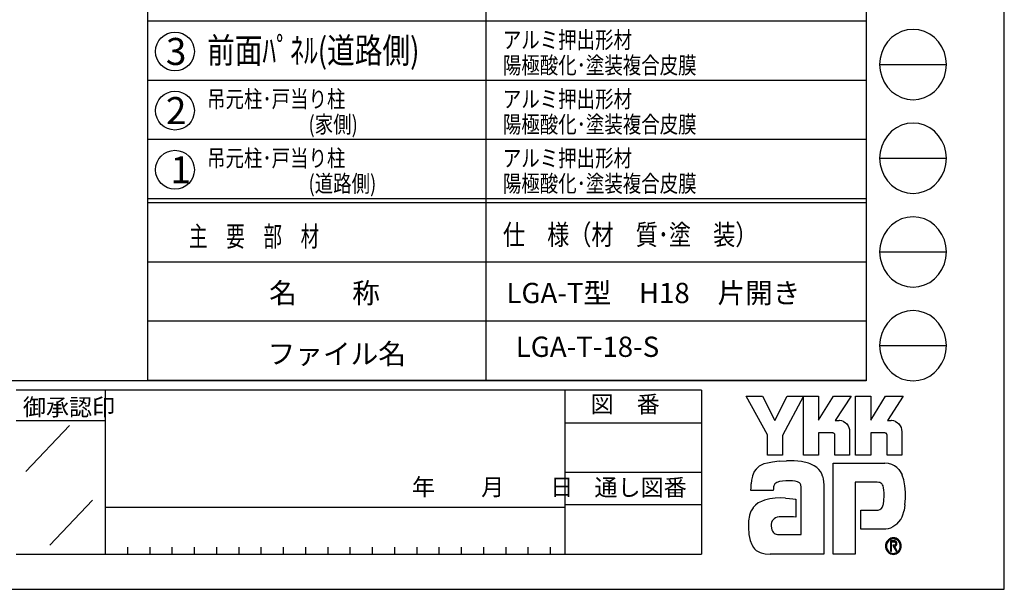
# Model space of a CAD drawing. Extents: x -60 to 383, y -59 to 271.
# Drawn here: x 267 to 383, y -59 to 9 of the extents above; entities that cross this region are included whole.
import ezdxf

# ---------------------------------------------------------------- set-up
doc = ezdxf.new("R2010")
doc.units = 0
doc.layers.add('_0-0_0', color=7, linetype='CONTINUOUS')
doc.layers.add('_0-2_LAYER_2', color=7, linetype='CONTINUOUS')
doc.styles.get("Standard").update_dxf_attribs({"font": 'txt', "bigfont": 'bigfont.shx'})

msp = doc.modelspace()

# ---------------------------------------------------------------- linework, layer by layer
at = {"layer": '_0-0_0', "color": 7, "linetype": 'Continuous'}
for p, q in [((383.18, -58.69), (383.18, 270.62)), ((368.43, 3.4), (376.33, 3.4)), ((368.43, -7.69), (376.33, -7.69)), ((368.43, -18.78), (376.33, -18.78)), ((368.43, -29.86), (376.33, -29.86)), ((352.64, -35.83), (354.58, -35.83)), ((355.17, -40.43), (352.64, -35.83)), ((354.58, -35.83), (356.03, -38.72)), ((356.03, -38.72), (357.49, -35.83)), ((359.43, -35.83), (356.94, -40.49)), ((357.49, -35.83), (359.43, -35.83)), ((359.43, -42.82), (359.43, -35.83)), ((359.43, -35.83), (361.21, -35.83)), ((361.21, -35.83), (361.21, -38.69)), ((361.21, -38.69), (362.97, -35.83)), ((362.97, -35.83), (365.06, -35.83)), ((365.06, -35.83), (363.18, -38.73)), ((365.59, -42.82), (365.59, -35.83)), ((365.59, -35.83), (367.37, -35.83)), ((367.37, -35.83), (367.37, -38.69)), ((367.37, -38.69), (369.13, -35.83)), ((369.13, -35.83), (371.22, -35.83)), ((371.22, -35.83), (369.34, -38.73)), ((266.26, -38.73), (276.79, -38.73)), ((267.42, -44.74), (272.58, -39.31)), ((331.17, -39.01), (347.36, -39.01)), ((363.18, -38.73), (363.25, -38.73)), ((363.25, -38.73), (363.32, -38.73)), ((363.32, -38.73), (363.4, -38.73)), ((363.4, -38.73), (363.47, -38.73)), ((363.47, -38.73), (363.53, -38.73)), ((363.53, -38.73), (363.59, -38.73)), ((363.59, -38.73), (363.62, -38.73)), ((363.62, -38.73), (363.63, -38.73)), ((363.68, -38.73), (363.63, -38.73)), ((363.9, -38.76), (363.68, -38.73)), ((363.95, -38.77), (363.9, -38.76)), ((364.15, -38.84), (363.95, -38.77)), ((364.15, -38.84), (364.36, -38.97)), ((364.36, -38.97), (364.54, -39.13)), ((364.54, -39.13), (364.69, -39.33)), ((364.69, -39.33), (364.79, -39.55)), ((364.79, -39.55), (364.86, -39.8)), ((369.34, -38.73), (369.41, -38.73)), ((369.41, -38.73), (369.48, -38.73)), ((369.48, -38.73), (369.56, -38.73)), ((369.56, -38.73), (369.63, -38.73)), ((369.63, -38.73), (369.69, -38.73)), ((369.69, -38.73), (369.75, -38.73)), ((369.75, -38.73), (369.78, -38.73)), ((369.78, -38.73), (369.79, -38.73)), ((369.84, -38.73), (369.79, -38.73)), ((370.06, -38.76), (369.84, -38.73)), ((370.11, -38.77), (370.06, -38.76)), ((370.31, -38.84), (370.11, -38.77)), ((370.31, -38.84), (370.52, -38.97)), ((370.52, -38.97), (370.7, -39.13)), ((370.7, -39.13), (370.85, -39.33)), ((370.85, -39.33), (370.96, -39.55)), ((370.96, -39.55), (371.02, -39.8)), ((355.17, -42.82), (355.17, -40.43)), ((356.94, -40.49), (356.94, -42.82)), ((362.89, -40.19), (361.21, -40.19)), ((361.21, -40.19), (361.21, -42.82)), ((362.9, -40.19), (362.89, -40.19)), ((362.94, -40.2), (362.9, -40.19)), ((362.98, -40.21), (362.94, -40.2)), ((363.02, -40.23), (362.98, -40.21)), ((363.06, -40.26), (363.02, -40.23)), ((363.09, -40.29), (363.06, -40.26)), ((363.11, -40.33), (363.09, -40.29)), ((363.13, -40.37), (363.11, -40.33)), ((363.14, -40.41), (363.13, -40.37)), ((363.14, -40.46), (363.14, -40.41)), ((363.14, -42.83), (363.14, -40.46)), ((364.86, -39.8), (364.88, -40.05)), ((364.88, -40.05), (364.88, -42.83)), ((369.05, -40.19), (367.37, -40.19)), ((367.37, -40.19), (367.37, -42.82)), ((369.06, -40.19), (369.05, -40.19)), ((369.11, -40.2), (369.06, -40.19)), ((369.15, -40.21), (369.11, -40.2)), ((369.19, -40.23), (369.15, -40.21)), ((369.22, -40.26), (369.19, -40.23)), ((369.25, -40.29), (369.22, -40.26)), ((369.27, -40.33), (369.25, -40.29)), ((369.29, -40.37), (369.27, -40.33)), ((369.3, -40.41), (369.29, -40.37)), ((369.3, -40.46), (369.3, -40.41)), ((369.3, -42.82), (369.3, -40.46)), ((371.02, -39.8), (371.05, -40.05)), ((371.05, -40.05), (371.05, -42.82)), ((356.94, -42.82), (355.17, -42.82)), ((361.21, -42.82), (359.43, -42.82)), ((364.88, -42.83), (363.14, -42.83)), ((367.37, -42.82), (365.59, -42.82)), ((371.05, -42.82), (369.3, -42.82)), ((354.19, -44.12), (353.93, -44.34)), ((354.33, -44.03), (354.19, -44.12)), ((354.72, -43.86), (354.33, -44.03)), ((355.14, -43.75), (354.72, -43.86)), ((355.76, -43.64), (355.14, -43.75)), ((356.53, -43.54), (355.76, -43.64)), ((356.53, -43.54), (357.4, -43.49)), ((358.31, -43.5), (357.4, -43.49)), ((359.2, -43.58), (358.31, -43.5)), ((360.02, -43.77), (359.2, -43.58)), ((360.19, -43.83), (360.02, -43.77)), ((360.7, -44.07), (360.19, -43.83)), ((360.99, -44.28), (360.7, -44.07)), ((362.92, -54.52), (362.92, -43.75)), ((362.92, -43.75), (369.04, -43.75)), ((369.49, -43.8), (369.04, -43.75)), ((369.87, -43.92), (369.49, -43.8)), ((370.2, -44.09), (369.87, -43.92)), ((370.47, -44.29), (370.2, -44.09)), ((353.37, -45.31), (353.27, -45.76)), ((353.38, -45.26), (353.37, -45.31)), ((353.54, -44.87), (353.38, -45.26)), ((353.6, -44.74), (353.54, -44.87)), ((353.8, -44.47), (353.6, -44.74)), ((353.93, -44.34), (353.8, -44.47)), ((361.23, -44.5), (360.99, -44.28)), ((361.42, -44.75), (361.23, -44.5)), ((361.57, -45.03), (361.42, -44.75)), ((361.68, -45.32), (361.57, -45.03)), ((361.68, -45.32), (361.76, -45.64)), ((370.69, -44.51), (370.47, -44.29)), ((370.69, -44.51), (370.86, -44.74)), ((370.86, -44.74), (370.99, -44.96)), ((370.99, -44.96), (371.08, -45.16)), ((371.08, -45.17), (371.08, -45.16)), ((371.28, -45.74), (371.08, -45.17)), ((353.21, -46.64), (353.23, -46.21)), ((353.27, -45.76), (353.23, -46.21)), ((355.88, -46.56), (355.86, -46.7)), ((355.92, -46.43), (355.88, -46.56)), ((355.97, -46.31), (355.92, -46.43)), ((356.04, -46.21), (355.97, -46.31)), ((356.14, -46.12), (356.04, -46.21)), ((356.26, -46.05), (356.14, -46.12)), ((356.27, -46.05), (356.26, -46.05)), ((356.57, -45.95), (356.27, -46.05)), ((356.93, -45.88), (356.57, -45.95)), ((357.33, -45.85), (356.93, -45.88)), ((357.73, -45.85), (357.33, -45.85)), ((358.11, -45.87), (357.73, -45.85)), ((358.45, -45.91), (358.11, -45.87)), ((358.71, -45.97), (358.45, -45.91)), ((358.87, -46.04), (358.71, -45.97)), ((358.95, -46.1), (358.87, -46.04)), ((359.01, -46.17), (358.95, -46.1)), ((359.06, -46.26), (359.01, -46.17)), ((359.09, -46.35), (359.06, -46.26)), ((359.11, -46.44), (359.09, -46.35)), ((359.13, -46.54), (359.11, -46.44)), ((359.13, -46.65), (359.13, -46.54)), ((361.76, -45.64), (361.8, -45.98)), ((361.8, -45.98), (361.81, -46.34)), ((361.81, -46.34), (361.81, -54.52)), ((368.06, -46.01), (365.55, -46.01)), ((365.55, -46.01), (365.55, -54.52)), ((368.12, -46.01), (368.06, -46.01)), ((368.35, -46.04), (368.12, -46.01)), ((368.44, -46.06), (368.35, -46.04)), ((368.56, -46.12), (368.44, -46.06)), ((368.65, -46.19), (368.56, -46.12)), ((368.72, -46.26), (368.65, -46.19)), ((368.77, -46.34), (368.72, -46.26)), ((368.83, -46.45), (368.77, -46.34)), ((368.9, -46.69), (368.83, -46.45)), ((371.41, -46.43), (371.28, -45.74)), ((371.48, -47.18), (371.41, -46.43)), ((353.2, -47.02), (353.21, -46.64)), ((355.84, -47.01), (353.2, -47.02)), ((355.85, -46.85), (355.84, -47.01)), ((355.86, -46.7), (355.85, -46.85)), ((359.13, -46.76), (359.13, -46.65)), ((359.13, -52.2), (359.13, -46.76)), ((368.94, -46.97), (368.9, -46.69)), ((368.95, -47.29), (368.94, -46.97)), ((368.94, -48.2), (368.96, -47.64)), ((368.96, -47.64), (368.95, -47.29)), ((371.48, -47.95), (371.48, -47.18)), ((270.24, -53.48), (275.31, -48.15)), ((347.36, -48.71), (331.17, -48.71)), ((353.74, -48.73), (353.48, -49.01)), ((354.07, -48.48), (353.74, -48.73)), ((354.43, -48.3), (354.07, -48.48)), ((354.79, -48.16), (354.43, -48.3)), ((355.43, -48), (354.79, -48.16)), ((356.07, -47.92), (355.43, -48)), ((356.69, -47.88), (356.07, -47.92)), ((357.27, -47.89), (356.69, -47.88)), ((357.27, -47.89), (357.77, -47.93)), ((357.77, -47.93), (358.16, -47.97)), ((358.16, -47.97), (358.42, -48.02)), ((358.42, -48.02), (358.51, -48.04)), ((358.51, -48.04), (358.51, -50.16)), ((368.72, -49.02), (368.77, -48.92)), ((368.77, -48.92), (368.86, -48.69)), ((368.86, -48.69), (368.88, -48.62)), ((368.88, -48.62), (368.94, -48.2)), ((371.42, -48.69), (371.31, -49.38)), ((371.42, -48.69), (371.48, -47.95)), ((353.02, -49.97), (352.92, -50.59)), ((353.04, -49.92), (353.02, -49.97)), ((353.2, -49.46), (353.04, -49.92)), ((353.24, -49.4), (353.2, -49.46)), ((353.45, -49.05), (353.24, -49.4)), ((353.48, -49.01), (353.45, -49.05)), ((366.19, -51.58), (366.19, -49.34)), ((366.19, -49.34), (367.72, -49.34)), ((367.72, -49.34), (368, -49.34)), ((368, -49.34), (368.25, -49.31)), ((368.25, -49.31), (368.46, -49.25)), ((368.46, -49.25), (368.55, -49.19)), ((368.55, -49.19), (368.63, -49.12)), ((368.63, -49.12), (368.64, -49.12)), ((368.64, -49.12), (368.72, -49.02)), ((371.09, -50.1), (371.14, -49.98)), ((371.14, -49.98), (371.31, -49.38)), ((352.92, -50.59), (352.9, -51.34)), ((355.61, -50.97), (355.6, -51.2)), ((355.6, -51.2), (355.63, -51.45)), ((355.65, -50.77), (355.61, -50.97)), ((355.72, -50.6), (355.65, -50.77)), ((355.82, -50.46), (355.72, -50.6)), ((355.96, -50.34), (355.82, -50.46)), ((356.12, -50.24), (355.96, -50.34)), ((356.32, -50.17), (356.12, -50.24)), ((356.55, -50.13), (356.32, -50.17)), ((356.6, -50.13), (356.55, -50.13)), ((356.75, -50.12), (356.6, -50.13)), ((356.98, -50.11), (356.75, -50.12)), ((357.26, -50.11), (356.98, -50.11)), ((357.57, -50.1), (357.26, -50.11)), ((357.9, -50.11), (357.57, -50.1)), ((358.22, -50.13), (357.9, -50.11)), ((358.51, -50.16), (358.22, -50.13)), ((370.23, -51.16), (369.97, -51.32)), ((370.47, -50.97), (370.23, -51.16)), ((370.47, -50.97), (370.7, -50.72)), ((370.7, -50.72), (370.92, -50.43)), ((370.92, -50.43), (371.09, -50.1)), ((352.9, -51.34), (352.97, -52.21)), ((352.97, -52.21), (353.11, -52.92)), ((355.63, -51.45), (355.68, -51.66)), ((355.68, -51.66), (355.75, -51.82)), ((355.75, -51.82), (355.84, -51.95)), ((355.84, -51.95), (355.95, -52.05)), ((355.95, -52.05), (356.07, -52.13)), ((356.07, -52.13), (356.2, -52.18)), ((356.2, -52.18), (356.33, -52.2)), ((356.33, -52.2), (359.13, -52.2)), ((368.9, -51.58), (366.19, -51.58)), ((369.17, -51.56), (368.9, -51.58)), ((369.45, -51.52), (369.17, -51.56)), ((369.71, -51.44), (369.45, -51.52)), ((369.97, -51.32), (369.71, -51.44)), ((353.11, -52.92), (353.29, -53.39)), ((353.29, -53.39), (353.33, -53.47)), ((353.33, -53.47), (353.51, -53.76)), ((369.14, -53.41), (369.12, -53.58)), ((369.12, -53.58), (369.14, -53.75)), ((369.14, -53.41), (369.13, -53.58)), ((369.14, -53.41), (369.13, -53.58)), ((369.14, -53.42), (369.13, -53.58)), ((369.14, -53.42), (369.13, -53.58)), ((369.13, -53.58), (369.14, -53.75)), ((369.13, -53.58), (369.14, -53.75)), ((369.13, -53.58), (369.14, -53.75)), ((369.13, -53.58), (369.14, -53.75)), ((369.18, -53.24), (369.14, -53.41)), ((369.18, -53.25), (369.14, -53.41)), ((369.18, -53.25), (369.14, -53.41)), ((369.18, -53.25), (369.14, -53.42)), ((369.18, -53.25), (369.14, -53.42)), ((369.16, -53.41), (369.14, -53.58)), ((369.15, -53.42), (369.14, -53.59)), ((369.14, -53.58), (369.16, -53.75)), ((369.14, -53.59), (369.15, -53.75)), ((369.19, -53.25), (369.15, -53.42)), ((369.2, -53.25), (369.16, -53.41)), ((369.25, -53.09), (369.18, -53.25)), ((369.25, -53.09), (369.18, -53.25)), ((369.25, -53.09), (369.18, -53.24)), ((369.25, -53.1), (369.18, -53.25)), ((369.25, -53.1), (369.18, -53.25)), ((369.26, -53.1), (369.19, -53.25)), ((369.27, -53.09), (369.2, -53.25)), ((369.24, -53.43), (369.22, -53.58)), ((369.23, -53.43), (369.22, -53.58)), ((369.24, -53.44), (369.22, -53.59)), ((369.22, -53.58), (369.24, -53.73)), ((369.22, -53.58), (369.23, -53.73)), ((369.22, -53.59), (369.24, -53.74)), ((369.27, -53.28), (369.23, -53.43)), ((369.24, -53.42), (369.23, -53.58)), ((369.24, -53.43), (369.23, -53.58)), ((369.24, -53.43), (369.23, -53.58)), ((369.24, -53.44), (369.23, -53.59)), ((369.23, -53.58), (369.24, -53.73)), ((369.23, -53.58), (369.24, -53.73)), ((369.23, -53.58), (369.24, -53.73)), ((369.27, -53.28), (369.24, -53.43)), ((369.28, -53.28), (369.24, -53.42)), ((369.28, -53.28), (369.24, -53.43)), ((369.28, -53.28), (369.24, -53.43)), ((369.27, -53.29), (369.24, -53.44)), ((369.28, -53.3), (369.24, -53.44)), ((369.35, -52.95), (369.25, -53.09)), ((369.34, -52.95), (369.25, -53.09)), ((369.34, -52.95), (369.25, -53.09)), ((369.34, -52.96), (369.25, -53.1)), ((369.35, -52.96), (369.25, -53.1)), ((369.35, -52.96), (369.26, -53.1)), ((369.36, -52.96), (369.27, -53.09)), ((369.33, -53.14), (369.27, -53.28)), ((369.33, -53.15), (369.27, -53.29)), ((369.33, -53.15), (369.27, -53.28)), ((369.34, -53.14), (369.28, -53.28)), ((369.34, -53.14), (369.28, -53.28)), ((369.34, -53.15), (369.28, -53.28)), ((369.34, -53.16), (369.28, -53.3)), ((369.42, -53.02), (369.33, -53.15)), ((369.41, -53.02), (369.33, -53.14)), ((369.42, -53.03), (369.33, -53.15)), ((369.46, -52.83), (369.34, -52.95)), ((369.46, -52.83), (369.34, -52.95)), ((369.46, -52.84), (369.34, -52.96)), ((369.42, -53.02), (369.34, -53.14)), ((369.42, -53.02), (369.34, -53.14)), ((369.42, -53.02), (369.34, -53.15)), ((369.42, -53.04), (369.34, -53.16)), ((369.46, -52.83), (369.35, -52.95)), ((369.46, -52.84), (369.35, -52.96)), ((369.47, -52.84), (369.35, -52.96)), ((369.47, -52.84), (369.36, -52.96)), ((369.52, -52.91), (369.41, -53.02)), ((369.52, -52.91), (369.42, -53.02)), ((369.52, -52.91), (369.42, -53.02)), ((369.52, -52.91), (369.42, -53.02)), ((369.52, -52.91), (369.42, -53.02)), ((369.52, -52.92), (369.42, -53.03)), ((369.52, -52.93), (369.42, -53.04)), ((369.59, -52.73), (369.46, -52.83)), ((369.59, -52.74), (369.46, -52.83)), ((369.59, -52.74), (369.46, -52.83)), ((369.59, -52.74), (369.46, -52.84)), ((369.59, -52.74), (369.46, -52.84)), ((369.6, -52.74), (369.47, -52.84)), ((369.6, -52.75), (369.47, -52.84)), ((369.64, -52.82), (369.52, -52.91)), ((369.64, -52.82), (369.52, -52.91)), ((369.64, -52.82), (369.52, -52.91)), ((369.64, -52.83), (369.52, -52.91)), ((369.64, -52.83), (369.52, -52.91)), ((369.64, -52.84), (369.52, -52.93)), ((369.64, -52.84), (369.52, -52.92)), ((369.74, -52.66), (369.59, -52.74)), ((369.74, -52.66), (369.59, -52.74)), ((369.74, -52.66), (369.59, -52.73)), ((369.73, -52.67), (369.59, -52.74)), ((369.74, -52.67), (369.59, -52.74)), ((369.75, -52.67), (369.6, -52.75)), ((369.75, -52.67), (369.6, -52.74)), ((369.77, -52.76), (369.64, -52.83)), ((369.77, -52.76), (369.64, -52.82)), ((369.77, -52.76), (369.64, -52.82)), ((369.77, -52.76), (369.64, -52.83)), ((369.77, -52.76), (369.64, -52.82)), ((369.77, -52.77), (369.64, -52.84)), ((369.77, -52.78), (369.64, -52.84)), ((369.89, -52.63), (369.73, -52.67)), ((370.13, -52.95), (369.73, -52.95)), ((369.73, -52.95), (369.73, -54.19)), ((369.89, -52.61), (369.74, -52.66)), ((369.9, -52.62), (369.74, -52.66)), ((369.89, -52.62), (369.74, -52.66)), ((369.89, -52.62), (369.74, -52.67)), ((369.9, -52.62), (369.75, -52.67)), ((369.9, -52.63), (369.75, -52.67)), ((369.91, -52.72), (369.77, -52.76)), ((369.91, -52.72), (369.77, -52.76)), ((369.91, -52.72), (369.77, -52.76)), ((369.91, -52.72), (369.77, -52.76)), ((369.91, -52.72), (369.77, -52.76)), ((369.9, -52.73), (369.77, -52.77)), ((369.91, -52.74), (369.77, -52.78)), ((369.85, -54.19), (369.85, -53.08)), ((369.85, -53.08), (370.13, -53.08)), ((370.05, -52.6), (369.89, -52.61)), ((370.06, -52.61), (369.89, -52.62)), ((370.05, -52.61), (369.89, -52.63)), ((370.05, -52.61), (369.89, -52.62)), ((370.06, -52.61), (369.9, -52.62)), ((370.06, -52.61), (369.9, -52.62)), ((370.06, -52.62), (369.9, -52.63)), ((370.05, -52.72), (369.9, -52.73)), ((370.05, -52.7), (369.91, -52.72)), ((370.05, -52.71), (369.91, -52.72)), ((370.05, -52.71), (369.91, -52.72)), ((370.06, -52.71), (369.91, -52.72)), ((370.06, -52.71), (369.91, -52.72)), ((370.05, -52.73), (369.91, -52.74)), ((370.09, -53.48), (369.98, -53.48)), ((369.98, -53.48), (370.04, -53.57)), ((370.04, -53.57), (370.38, -54.19)), ((370.22, -52.61), (370.05, -52.6)), ((370.21, -52.63), (370.05, -52.61)), ((370.22, -52.62), (370.05, -52.61)), ((370.2, -52.72), (370.05, -52.7)), ((370.19, -52.72), (370.05, -52.71)), ((370.2, -52.72), (370.05, -52.71)), ((370.19, -52.73), (370.05, -52.72)), ((370.2, -52.74), (370.05, -52.73)), ((370.22, -52.62), (370.06, -52.61)), ((370.22, -52.62), (370.06, -52.61)), ((370.22, -52.62), (370.06, -52.61)), ((370.22, -52.63), (370.06, -52.62)), ((370.2, -52.72), (370.06, -52.71)), ((370.2, -52.72), (370.06, -52.71)), ((370.13, -53.48), (370.09, -53.48)), ((370.17, -52.96), (370.13, -52.95)), ((370.13, -53.08), (370.16, -53.08)), ((370.17, -53.47), (370.13, -53.48)), ((370.16, -53.08), (370.18, -53.08)), ((370.21, -52.96), (370.17, -52.96)), ((370.22, -53.46), (370.17, -53.47)), ((370.18, -53.08), (370.21, -53.09)), ((370.33, -52.76), (370.19, -52.72)), ((370.33, -52.77), (370.19, -52.73)), ((370.19, -53.59), (370.22, -53.59)), ((370.33, -52.76), (370.2, -52.72)), ((370.34, -52.76), (370.2, -52.72)), ((370.34, -52.76), (370.2, -52.72)), ((370.34, -52.76), (370.2, -52.72)), ((370.33, -52.78), (370.2, -52.74)), ((370.37, -52.67), (370.21, -52.63)), ((370.24, -52.97), (370.21, -52.96)), ((370.21, -53.09), (370.23, -53.1)), ((370.37, -52.66), (370.22, -52.61)), ((370.37, -52.66), (370.22, -52.62)), ((370.37, -52.66), (370.22, -52.62)), ((370.37, -52.67), (370.22, -52.62)), ((370.38, -52.67), (370.22, -52.62)), ((370.38, -52.67), (370.22, -52.63)), ((370.26, -53.44), (370.22, -53.46)), ((370.22, -53.59), (370.25, -53.58)), ((370.23, -53.1), (370.25, -53.1)), ((370.28, -52.98), (370.24, -52.97)), ((370.25, -53.1), (370.27, -53.12)), ((370.25, -53.58), (370.28, -53.57)), ((370.3, -53.42), (370.26, -53.44)), ((370.27, -53.12), (370.29, -53.13)), ((370.31, -52.99), (370.28, -52.98)), ((370.28, -53.57), (370.3, -53.56)), ((370.29, -53.13), (370.31, -53.14)), ((370.33, -53.38), (370.3, -53.42)), ((370.3, -53.56), (370.33, -53.54)), ((370.34, -53.01), (370.31, -52.99)), ((370.32, -53.15), (370.31, -53.14)), ((370.33, -53.18), (370.32, -53.15)), ((370.46, -52.83), (370.33, -52.76)), ((370.47, -52.82), (370.33, -52.76)), ((370.46, -52.84), (370.33, -52.77)), ((370.46, -52.84), (370.33, -52.78)), ((370.35, -53.21), (370.33, -53.18)), ((370.35, -53.33), (370.33, -53.38)), ((370.33, -53.54), (370.35, -53.53)), ((370.47, -52.82), (370.34, -52.76)), ((370.47, -52.83), (370.34, -52.76)), ((370.47, -52.82), (370.34, -52.76)), ((370.37, -53.03), (370.34, -53.01)), ((370.35, -53.24), (370.35, -53.21)), ((370.35, -53.27), (370.35, -53.24)), ((370.35, -53.27), (370.35, -53.33)), ((370.35, -53.53), (370.37, -53.51)), ((370.52, -52.74), (370.37, -52.66)), ((370.52, -52.74), (370.37, -52.66)), ((370.52, -52.73), (370.37, -52.66)), ((370.51, -52.74), (370.37, -52.67)), ((370.52, -52.74), (370.37, -52.67)), ((370.39, -53.05), (370.37, -53.03)), ((370.37, -53.51), (370.39, -53.49)), ((370.52, -52.75), (370.38, -52.67)), ((370.52, -52.74), (370.38, -52.67)), ((370.41, -53.07), (370.39, -53.05)), ((370.39, -53.49), (370.42, -53.45)), ((370.43, -53.1), (370.41, -53.07)), ((370.42, -53.45), (370.45, -53.41)), ((370.44, -53.12), (370.43, -53.1)), ((370.45, -53.15), (370.44, -53.12)), ((370.46, -53.18), (370.45, -53.15)), ((370.45, -53.41), (370.46, -53.35)), ((370.58, -52.91), (370.46, -52.83)), ((370.58, -52.93), (370.46, -52.84)), ((370.58, -52.92), (370.46, -52.84)), ((370.47, -53.21), (370.46, -53.18)), ((370.46, -53.35), (370.47, -53.3)), ((370.58, -52.91), (370.47, -52.82)), ((370.59, -52.91), (370.47, -52.82)), ((370.59, -52.91), (370.47, -52.82)), ((370.59, -52.91), (370.47, -52.83)), ((370.47, -53.24), (370.47, -53.21)), ((370.47, -53.27), (370.47, -53.24)), ((370.47, -53.3), (370.47, -53.27)), ((370.64, -52.84), (370.51, -52.74)), ((370.65, -52.83), (370.52, -52.73)), ((370.65, -52.83), (370.52, -52.74)), ((370.65, -52.83), (370.52, -52.74)), ((370.65, -52.84), (370.52, -52.74)), ((370.65, -52.84), (370.52, -52.74)), ((370.65, -52.84), (370.52, -52.75)), ((370.68, -53.02), (370.58, -52.91)), ((370.68, -53.02), (370.58, -52.91)), ((370.68, -53.03), (370.58, -52.92)), ((370.68, -53.04), (370.58, -52.93)), ((370.69, -53.02), (370.59, -52.91)), ((370.69, -53.02), (370.59, -52.91)), ((370.69, -53.02), (370.59, -52.91)), ((370.76, -52.96), (370.64, -52.84)), ((370.77, -52.95), (370.65, -52.83)), ((370.77, -52.95), (370.65, -52.83)), ((370.77, -52.95), (370.65, -52.83)), ((370.76, -52.96), (370.65, -52.84)), ((370.77, -52.96), (370.65, -52.84)), ((370.77, -52.96), (370.65, -52.84)), ((370.77, -53.15), (370.68, -53.02)), ((370.77, -53.14), (370.68, -53.02)), ((370.76, -53.15), (370.68, -53.03)), ((370.76, -53.16), (370.68, -53.04)), ((370.78, -53.14), (370.69, -53.02)), ((370.78, -53.15), (370.69, -53.02)), ((370.78, -53.14), (370.69, -53.02)), ((370.85, -53.1), (370.76, -52.96)), ((370.86, -53.1), (370.76, -52.96)), ((370.82, -53.29), (370.76, -53.15)), ((370.83, -53.3), (370.76, -53.16)), ((370.86, -53.09), (370.77, -52.95)), ((370.86, -53.09), (370.77, -52.95)), ((370.86, -53.09), (370.77, -52.95)), ((370.86, -53.1), (370.77, -52.96)), ((370.86, -53.09), (370.77, -52.96)), ((370.83, -53.28), (370.77, -53.14)), ((370.83, -53.28), (370.77, -53.15)), ((370.84, -53.28), (370.78, -53.14)), ((370.84, -53.28), (370.78, -53.14)), ((370.84, -53.28), (370.78, -53.15)), ((370.86, -53.44), (370.82, -53.29)), ((370.86, -53.43), (370.83, -53.28)), ((370.86, -53.42), (370.83, -53.28)), ((370.86, -53.44), (370.83, -53.3)), ((370.87, -53.43), (370.84, -53.28)), ((370.87, -53.43), (370.84, -53.28)), ((370.87, -53.43), (370.84, -53.28)), ((370.92, -53.25), (370.85, -53.1)), ((370.93, -53.25), (370.86, -53.09)), ((370.93, -53.25), (370.86, -53.09)), ((370.93, -53.24), (370.86, -53.09)), ((370.93, -53.25), (370.86, -53.09)), ((370.93, -53.25), (370.86, -53.1)), ((370.93, -53.25), (370.86, -53.1)), ((370.88, -53.58), (370.86, -53.42)), ((370.88, -53.58), (370.86, -53.43)), ((370.87, -53.59), (370.86, -53.44)), ((370.87, -53.59), (370.86, -53.44)), ((370.86, -53.73), (370.88, -53.58)), ((370.86, -53.73), (370.88, -53.58)), ((370.86, -53.74), (370.87, -53.59)), ((370.89, -53.58), (370.87, -53.43)), ((370.89, -53.58), (370.87, -53.43)), ((370.89, -53.58), (370.87, -53.43)), ((370.87, -53.73), (370.89, -53.58)), ((370.87, -53.73), (370.89, -53.58)), ((370.87, -53.73), (370.89, -53.58)), ((370.96, -53.42), (370.92, -53.25)), ((370.97, -53.41), (370.93, -53.24)), ((370.97, -53.41), (370.93, -53.25)), ((370.97, -53.41), (370.93, -53.25)), ((370.97, -53.42), (370.93, -53.25)), ((370.97, -53.42), (370.93, -53.25)), ((370.97, -53.41), (370.93, -53.25)), ((370.97, -53.58), (370.96, -53.42)), ((370.96, -53.75), (370.97, -53.58)), ((370.98, -53.58), (370.97, -53.41)), ((370.99, -53.58), (370.97, -53.41)), ((370.99, -53.58), (370.97, -53.41)), ((370.98, -53.58), (370.97, -53.41)), ((370.98, -53.58), (370.97, -53.42)), ((370.98, -53.59), (370.97, -53.42)), ((370.97, -53.75), (370.98, -53.58)), ((370.97, -53.75), (370.99, -53.58)), ((370.97, -53.75), (370.98, -53.58)), ((370.97, -53.75), (370.99, -53.58)), ((370.97, -53.75), (370.98, -53.58)), ((370.97, -53.75), (370.98, -53.59)), ((279.42, -53.7), (279.42, -54.53)), ((282.06, -53.7), (282.06, -54.53)), ((284.69, -53.7), (284.69, -54.53)), ((287.32, -53.7), (287.32, -54.53)), ((289.96, -53.7), (289.96, -54.53)), ((292.59, -53.7), (292.59, -54.53)), ((295.22, -53.7), (295.22, -54.53)), ((297.86, -53.7), (297.86, -54.53)), ((300.49, -53.7), (300.49, -54.53)), ((303.12, -53.7), (303.12, -54.53)), ((305.76, -53.7), (305.76, -54.53)), ((308.39, -53.7), (308.39, -54.53)), ((311.02, -53.7), (311.02, -54.53)), ((313.66, -53.7), (313.66, -54.53)), ((316.29, -53.7), (316.29, -54.53)), ((318.92, -53.7), (318.92, -54.53)), ((321.56, -53.7), (321.56, -54.53)), ((324.19, -53.7), (324.19, -54.53)), ((326.82, -53.7), (326.82, -54.53)), ((329.46, -53.7), (329.46, -54.53)), ((353.51, -53.76), (353.62, -53.89)), ((353.62, -53.89), (353.83, -54.09)), ((353.83, -54.09), (353.97, -54.19)), ((353.97, -54.19), (354.28, -54.34)), ((354.28, -54.34), (354.4, -54.38)), ((354.4, -54.38), (354.89, -54.48)), ((354.89, -54.48), (354.9, -54.48)), ((354.9, -54.48), (355.46, -54.52)), ((361.81, -54.52), (355.46, -54.52)), ((365.55, -54.52), (362.92, -54.52)), ((369.14, -53.75), (369.18, -53.92)), ((369.14, -53.75), (369.18, -53.92)), ((369.14, -53.75), (369.18, -53.92)), ((369.14, -53.75), (369.18, -53.92)), ((369.14, -53.75), (369.18, -53.92)), ((369.15, -53.75), (369.19, -53.92)), ((369.16, -53.75), (369.2, -53.91)), ((369.18, -53.92), (369.25, -54.07)), ((369.18, -53.92), (369.25, -54.07)), ((369.18, -53.92), (369.25, -54.07)), ((369.18, -53.92), (369.25, -54.07)), ((369.18, -53.92), (369.25, -54.07)), ((369.19, -53.92), (369.26, -54.07)), ((369.2, -53.91), (369.27, -54.06)), ((369.23, -53.59), (369.24, -53.74)), ((369.23, -53.73), (369.27, -53.88)), ((369.24, -53.73), (369.27, -53.88)), ((369.24, -53.73), (369.28, -53.87)), ((369.24, -53.73), (369.28, -53.88)), ((369.24, -53.73), (369.28, -53.88)), ((369.24, -53.74), (369.28, -53.89)), ((369.24, -53.74), (369.27, -53.88)), ((369.25, -54.07), (369.35, -54.21)), ((369.25, -54.07), (369.34, -54.21)), ((369.25, -54.07), (369.34, -54.21)), ((369.25, -54.07), (369.35, -54.21)), ((369.25, -54.07), (369.34, -54.21)), ((369.26, -54.07), (369.35, -54.21)), ((369.27, -53.88), (369.33, -54.02)), ((369.27, -53.88), (369.33, -54.02)), ((369.27, -53.88), (369.33, -54.02)), ((369.27, -54.06), (369.36, -54.2)), ((369.28, -53.87), (369.34, -54.01)), ((369.28, -53.88), (369.34, -54.02)), ((369.28, -53.88), (369.34, -54.02)), ((369.28, -53.89), (369.34, -54.03)), ((369.33, -54.02), (369.42, -54.14)), ((369.33, -54.02), (369.42, -54.14)), ((369.33, -54.02), (369.41, -54.15)), ((369.34, -54.01), (369.42, -54.13)), ((369.34, -54.02), (369.42, -54.14)), ((369.34, -54.02), (369.42, -54.14)), ((369.34, -54.03), (369.42, -54.15)), ((369.34, -54.21), (369.46, -54.33)), ((369.34, -54.21), (369.46, -54.33)), ((369.34, -54.21), (369.46, -54.33)), ((369.35, -54.21), (369.46, -54.33)), ((369.35, -54.21), (369.46, -54.33)), ((369.35, -54.21), (369.47, -54.33)), ((369.36, -54.2), (369.47, -54.32)), ((369.41, -54.15), (369.52, -54.25)), ((369.42, -54.13), (369.52, -54.24)), ((369.42, -54.14), (369.52, -54.25)), ((369.42, -54.14), (369.52, -54.25)), ((369.42, -54.14), (369.52, -54.25)), ((369.42, -54.14), (369.52, -54.25)), ((369.42, -54.15), (369.52, -54.26)), ((369.46, -54.33), (369.59, -54.43)), ((369.46, -54.33), (369.59, -54.43)), ((369.46, -54.33), (369.59, -54.43)), ((369.46, -54.33), (369.59, -54.43)), ((369.46, -54.33), (369.59, -54.43)), ((369.47, -54.32), (369.6, -54.42)), ((369.47, -54.33), (369.6, -54.43)), ((369.52, -54.24), (369.64, -54.33)), ((369.52, -54.25), (369.64, -54.34)), ((369.52, -54.25), (369.64, -54.33)), ((369.52, -54.25), (369.64, -54.34)), ((369.52, -54.25), (369.64, -54.34)), ((369.52, -54.25), (369.64, -54.34)), ((369.52, -54.26), (369.64, -54.34)), ((369.59, -54.43), (369.74, -54.5)), ((369.59, -54.43), (369.74, -54.5)), ((369.59, -54.43), (369.73, -54.5)), ((369.59, -54.43), (369.74, -54.5)), ((369.59, -54.43), (369.74, -54.5)), ((369.6, -54.42), (369.75, -54.49)), ((369.6, -54.43), (369.75, -54.5)), ((369.64, -54.33), (369.77, -54.4)), ((369.64, -54.33), (369.77, -54.39)), ((369.64, -54.34), (369.77, -54.41)), ((369.64, -54.34), (369.77, -54.4)), ((369.64, -54.34), (369.77, -54.4)), ((369.64, -54.34), (369.77, -54.4)), ((369.64, -54.34), (369.77, -54.41)), ((369.73, -54.19), (369.85, -54.19)), ((369.73, -54.5), (369.89, -54.54)), ((369.74, -54.5), (369.9, -54.54)), ((369.74, -54.5), (369.89, -54.55)), ((369.74, -54.5), (369.89, -54.55)), ((369.74, -54.5), (369.89, -54.55)), ((369.75, -54.49), (369.9, -54.53)), ((369.75, -54.5), (369.9, -54.54)), ((369.77, -54.39), (369.91, -54.43)), ((369.77, -54.4), (369.9, -54.44)), ((369.77, -54.4), (369.91, -54.44)), ((369.77, -54.4), (369.91, -54.44)), ((369.77, -54.4), (369.91, -54.44)), ((369.77, -54.41), (369.91, -54.45)), ((369.77, -54.41), (369.91, -54.45)), ((369.89, -54.54), (370.05, -54.56)), ((369.89, -54.55), (370.06, -54.56)), ((369.89, -54.55), (370.05, -54.56)), ((369.89, -54.55), (370.05, -54.56)), ((369.9, -54.44), (370.05, -54.45)), ((369.9, -54.53), (370.06, -54.55)), ((369.9, -54.54), (370.06, -54.56)), ((369.9, -54.54), (370.06, -54.56)), ((369.91, -54.43), (370.05, -54.44)), ((369.91, -54.44), (370.05, -54.45)), ((369.91, -54.44), (370.06, -54.46)), ((369.91, -54.44), (370.06, -54.46)), ((369.91, -54.45), (370.05, -54.46)), ((369.91, -54.45), (370.05, -54.46)), ((370.05, -54.44), (370.2, -54.43)), ((370.05, -54.45), (370.19, -54.44)), ((370.05, -54.45), (370.19, -54.44)), ((370.05, -54.46), (370.2, -54.45)), ((370.05, -54.46), (370.2, -54.45)), ((370.05, -54.56), (370.21, -54.54)), ((370.05, -54.56), (370.22, -54.55)), ((370.05, -54.56), (370.22, -54.55)), ((370.06, -54.46), (370.2, -54.44)), ((370.06, -54.46), (370.2, -54.44)), ((370.06, -54.55), (370.22, -54.53)), ((370.06, -54.56), (370.22, -54.54)), ((370.06, -54.56), (370.22, -54.54)), ((370.06, -54.56), (370.22, -54.55)), ((370.52, -54.19), (370.19, -53.59)), ((370.19, -54.44), (370.33, -54.4)), ((370.19, -54.44), (370.33, -54.4)), ((370.2, -54.43), (370.33, -54.39)), ((370.2, -54.44), (370.34, -54.4)), ((370.2, -54.44), (370.34, -54.4)), ((370.2, -54.45), (370.33, -54.41)), ((370.2, -54.45), (370.34, -54.41)), ((370.21, -54.54), (370.37, -54.5)), ((370.22, -54.53), (370.38, -54.49)), ((370.22, -54.54), (370.37, -54.5)), ((370.22, -54.55), (370.37, -54.5)), ((370.22, -54.55), (370.37, -54.5)), ((370.22, -54.55), (370.37, -54.5)), ((370.22, -54.54), (370.38, -54.5)), ((370.33, -54.4), (370.46, -54.33)), ((370.33, -54.39), (370.47, -54.33)), ((370.33, -54.41), (370.46, -54.34)), ((370.33, -54.4), (370.46, -54.34)), ((370.34, -54.4), (370.47, -54.34)), ((370.34, -54.4), (370.47, -54.34)), ((370.34, -54.41), (370.47, -54.34)), ((370.37, -54.5), (370.52, -54.43)), ((370.37, -54.5), (370.52, -54.43)), ((370.37, -54.5), (370.51, -54.43)), ((370.37, -54.5), (370.52, -54.43)), ((370.37, -54.5), (370.52, -54.43)), ((370.38, -54.19), (370.52, -54.19)), ((370.38, -54.49), (370.52, -54.42)), ((370.38, -54.5), (370.52, -54.43)), ((370.46, -54.34), (370.58, -54.25)), ((370.46, -54.33), (370.58, -54.25)), ((370.46, -54.34), (370.58, -54.26)), ((370.47, -54.33), (370.58, -54.24)), ((370.47, -54.34), (370.59, -54.25)), ((370.47, -54.34), (370.59, -54.25)), ((370.47, -54.34), (370.59, -54.25)), ((370.51, -54.43), (370.64, -54.33)), ((370.52, -54.42), (370.65, -54.32)), ((370.52, -54.43), (370.65, -54.33)), ((370.52, -54.43), (370.65, -54.33)), ((370.52, -54.43), (370.65, -54.33)), ((370.52, -54.43), (370.65, -54.33)), ((370.52, -54.43), (370.65, -54.33)), ((370.58, -54.24), (370.68, -54.13)), ((370.58, -54.25), (370.68, -54.14)), ((370.58, -54.25), (370.68, -54.14)), ((370.58, -54.26), (370.68, -54.15)), ((370.59, -54.25), (370.69, -54.14)), ((370.59, -54.25), (370.69, -54.14)), ((370.59, -54.25), (370.69, -54.15)), ((370.64, -54.33), (370.76, -54.21)), ((370.65, -54.32), (370.77, -54.2)), ((370.65, -54.33), (370.77, -54.21)), ((370.65, -54.33), (370.77, -54.21)), ((370.65, -54.33), (370.76, -54.21)), ((370.65, -54.33), (370.77, -54.21)), ((370.65, -54.33), (370.77, -54.21)), ((370.68, -54.13), (370.77, -54.01)), ((370.68, -54.14), (370.76, -54.02)), ((370.68, -54.14), (370.77, -54.02)), ((370.68, -54.15), (370.76, -54.03)), ((370.69, -54.14), (370.78, -54.02)), ((370.69, -54.14), (370.78, -54.02)), ((370.69, -54.15), (370.78, -54.02)), ((370.76, -54.02), (370.82, -53.88)), ((370.76, -54.03), (370.83, -53.89)), ((370.76, -54.21), (370.85, -54.07)), ((370.76, -54.21), (370.86, -54.07)), ((370.77, -54.01), (370.83, -53.87)), ((370.77, -54.02), (370.83, -53.88)), ((370.77, -54.2), (370.86, -54.06)), ((370.77, -54.21), (370.86, -54.07)), ((370.77, -54.21), (370.86, -54.07)), ((370.77, -54.21), (370.86, -54.07)), ((370.77, -54.21), (370.86, -54.07)), ((370.78, -54.02), (370.84, -53.88)), ((370.78, -54.02), (370.84, -53.88)), ((370.78, -54.02), (370.84, -53.88)), ((370.82, -53.88), (370.86, -53.74)), ((370.83, -53.88), (370.86, -53.73)), ((370.83, -53.87), (370.86, -53.73)), ((370.83, -53.89), (370.86, -53.74)), ((370.84, -53.88), (370.87, -53.73)), ((370.84, -53.88), (370.87, -53.73)), ((370.84, -53.88), (370.87, -53.73)), ((370.85, -54.07), (370.92, -53.92)), ((370.86, -53.74), (370.87, -53.59)), ((370.86, -54.06), (370.93, -53.91)), ((370.86, -54.07), (370.93, -53.92)), ((370.86, -54.07), (370.93, -53.92)), ((370.86, -54.07), (370.93, -53.92)), ((370.86, -54.07), (370.93, -53.92)), ((370.86, -54.07), (370.93, -53.92)), ((370.92, -53.92), (370.96, -53.75)), ((370.93, -53.92), (370.97, -53.75)), ((370.93, -53.92), (370.97, -53.75)), ((370.93, -53.92), (370.97, -53.75)), ((370.93, -53.92), (370.97, -53.75)), ((370.93, -53.92), (370.97, -53.75)), ((370.93, -53.91), (370.97, -53.75)), ((-59.76, -58.69), (383.18, -58.69))]:
    msp.add_line(p, q, dxfattribs=at)
at = {"layer": '_0-0_0', "color": 3, "linetype": 'Continuous'}
for p, q in [((366.85, 259.81), (366.85, -34.02)), ((370.41, 7), (369.84, 6.59)), ((371.03, 7.31), (370.41, 7)), ((371.7, 7.49), (371.03, 7.31)), ((372.38, 7.56), (371.7, 7.49)), ((373.07, 7.49), (372.38, 7.56)), ((373.73, 7.31), (373.07, 7.49)), ((374.36, 7), (373.73, 7.31)), ((374.92, 6.59), (374.36, 7)), ((369.36, 6.07), (368.96, 5.48)), ((369.84, 6.59), (369.36, 6.07)), ((375.41, 6.07), (374.92, 6.59)), ((375.8, 5.48), (375.41, 6.07)), ((368.67, 4.82), (368.49, 4.12)), ((368.96, 5.48), (368.67, 4.82)), ((376.09, 4.82), (375.8, 5.48)), ((376.27, 4.12), (376.09, 4.82)), ((368.49, 4.12), (368.43, 3.4)), ((376.33, 3.4), (376.27, 4.12)), ((368.43, 3.4), (368.49, 2.68)), ((368.49, 2.68), (368.67, 1.98)), ((376.09, 1.98), (376.27, 2.68)), ((376.27, 2.68), (376.33, 3.4)), ((368.67, 1.98), (368.96, 1.32)), ((368.96, 1.32), (369.36, 0.73)), ((375.41, 0.73), (375.8, 1.32)), ((375.8, 1.32), (376.09, 1.98)), ((369.36, 0.73), (369.84, 0.21)), ((369.84, 0.21), (370.41, -0.2)), ((374.36, -0.2), (374.92, 0.21)), ((374.92, 0.21), (375.41, 0.73)), ((370.41, -0.2), (371.03, -0.51)), ((371.03, -0.51), (371.7, -0.69)), ((371.7, -0.69), (372.38, -0.76)), ((372.38, -0.76), (373.07, -0.69)), ((373.07, -0.69), (373.73, -0.51)), ((373.73, -0.51), (374.36, -0.2)), ((369.84, -4.5), (369.36, -5.02)), ((370.41, -4.09), (369.84, -4.5)), ((371.03, -3.78), (370.41, -4.09)), ((371.7, -3.59), (371.03, -3.78)), ((372.38, -3.53), (371.7, -3.59)), ((373.07, -3.59), (372.38, -3.53)), ((373.73, -3.78), (373.07, -3.59)), ((374.36, -4.09), (373.73, -3.78)), ((374.92, -4.5), (374.36, -4.09)), ((375.41, -5.02), (374.92, -4.5)), ((368.96, -5.61), (368.67, -6.27)), ((369.36, -5.02), (368.96, -5.61)), ((375.8, -5.61), (375.41, -5.02)), ((376.09, -6.27), (375.8, -5.61)), ((368.49, -6.97), (368.43, -7.69)), ((368.67, -6.27), (368.49, -6.97)), ((376.27, -6.97), (376.09, -6.27)), ((376.33, -7.69), (376.27, -6.97)), ((368.43, -7.69), (368.49, -8.41)), ((376.27, -8.41), (376.33, -7.69)), ((368.49, -8.41), (368.67, -9.11)), ((368.67, -9.11), (368.96, -9.77)), ((375.8, -9.77), (376.09, -9.11)), ((376.09, -9.11), (376.27, -8.41)), ((368.96, -9.77), (369.36, -10.36)), ((369.36, -10.36), (369.84, -10.87)), ((374.92, -10.87), (375.41, -10.36)), ((375.41, -10.36), (375.8, -9.77)), ((369.84, -10.87), (370.41, -11.29)), ((370.41, -11.29), (371.03, -11.6)), ((371.03, -11.6), (371.7, -11.78)), ((373.07, -11.78), (373.73, -11.6)), ((373.73, -11.6), (374.36, -11.29)), ((374.36, -11.29), (374.92, -10.87)), ((371.7, -11.78), (372.38, -11.85)), ((372.38, -11.85), (373.07, -11.78)), ((371.03, -14.87), (370.41, -15.18)), ((371.7, -14.68), (371.03, -14.87)), ((372.38, -14.62), (371.7, -14.68)), ((373.07, -14.68), (372.38, -14.62)), ((373.73, -14.87), (373.07, -14.68)), ((374.36, -15.18), (373.73, -14.87)), ((369.36, -16.1), (368.96, -16.7)), ((369.84, -15.59), (369.36, -16.1)), ((370.41, -15.18), (369.84, -15.59)), ((374.92, -15.59), (374.36, -15.18)), ((375.41, -16.1), (374.92, -15.59)), ((375.8, -16.7), (375.41, -16.1)), ((368.67, -17.35), (368.49, -18.05)), ((368.96, -16.7), (368.67, -17.35)), ((376.09, -17.35), (375.8, -16.7)), ((376.27, -18.05), (376.09, -17.35)), ((368.49, -18.05), (368.43, -18.78)), ((376.33, -18.78), (376.27, -18.05)), ((368.43, -18.78), (368.49, -19.5)), ((368.49, -19.5), (368.67, -20.2)), ((376.09, -20.2), (376.27, -19.5)), ((376.27, -19.5), (376.33, -18.78)), ((368.67, -20.2), (368.96, -20.86)), ((368.96, -20.86), (369.36, -21.45)), ((375.41, -21.45), (375.8, -20.86)), ((375.8, -20.86), (376.09, -20.2)), ((369.36, -21.45), (369.84, -21.96)), ((369.84, -21.96), (370.41, -22.38)), ((374.36, -22.38), (374.92, -21.96)), ((374.92, -21.96), (375.41, -21.45)), ((370.41, -22.38), (371.03, -22.68)), ((371.03, -22.68), (371.7, -22.87)), ((371.7, -22.87), (372.38, -22.93)), ((372.38, -22.93), (373.07, -22.87)), ((373.07, -22.87), (373.73, -22.68)), ((373.73, -22.68), (374.36, -22.38)), ((369.84, -26.68), (369.36, -27.19)), ((370.41, -26.26), (369.84, -26.68)), ((371.03, -25.96), (370.41, -26.26)), ((371.7, -25.77), (371.03, -25.96)), ((372.38, -25.71), (371.7, -25.77)), ((373.07, -25.77), (372.38, -25.71)), ((373.73, -25.96), (373.07, -25.77)), ((374.36, -26.26), (373.73, -25.96)), ((374.92, -26.68), (374.36, -26.26)), ((375.41, -27.19), (374.92, -26.68)), ((368.96, -27.79), (368.67, -28.44)), ((369.36, -27.19), (368.96, -27.79)), ((375.8, -27.79), (375.41, -27.19)), ((376.09, -28.44), (375.8, -27.79)), ((368.67, -28.44), (368.49, -29.14)), ((376.27, -29.14), (376.09, -28.44)), ((368.49, -29.14), (368.43, -29.86)), ((368.43, -29.86), (368.49, -30.59)), ((376.33, -29.86), (376.27, -29.14)), ((376.27, -30.59), (376.33, -29.86)), ((368.49, -30.59), (368.67, -31.29)), ((368.67, -31.29), (368.96, -31.94)), ((375.8, -31.94), (376.09, -31.29)), ((376.09, -31.29), (376.27, -30.59)), ((368.96, -31.94), (369.36, -32.54)), ((369.36, -32.54), (369.84, -33.05)), ((374.92, -33.05), (375.41, -32.54)), ((375.41, -32.54), (375.8, -31.94)), ((369.84, -33.05), (370.41, -33.47)), ((370.41, -33.47), (371.03, -33.77)), ((371.03, -33.77), (371.7, -33.96)), ((373.07, -33.96), (373.73, -33.77)), ((373.73, -33.77), (374.36, -33.47)), ((374.36, -33.47), (374.92, -33.05)), ((366.85, -34.02), (-43.96, -34.02)), ((371.7, -33.96), (372.38, -34.02)), ((372.38, -34.02), (373.07, -33.96)), ((276.79, -35.13), (266.26, -35.13)), ((331.17, -35.13), (276.79, -35.13)), ((276.79, -35.13), (276.79, -54.53)), ((331.17, -35.13), (331.17, -54.53)), ((347.36, -35.13), (331.17, -35.13)), ((347.36, -35.13), (347.36, -54.53)), ((331.17, -44.83), (347.36, -44.83)), ((276.79, -48.99), (331.17, -48.99)), ((266.26, -54.53), (276.79, -54.53)), ((276.79, -54.53), (331.17, -54.53)), ((331.17, -54.53), (347.36, -54.53))]:
    msp.add_line(p, q, dxfattribs=at)
at = {"layer": '_0-2_LAYER_2', "color": 7, "linetype": 'Continuous'}
for p, q in [((281.85, -33.93), (281.85, 64.57)), ((321.85, 64.57), (321.85, -33.93)), ((281.85, 8.57), (366.85, 8.57)), ((281.85, 1.57), (366.85, 1.57)), ((281.85, -5.43), (366.85, -5.43)), ((281.85, -12.43), (366.85, -12.43)), ((281.85, -12.93), (366.85, -12.93)), ((281.85, -19.93), (366.85, -19.93)), ((281.85, -26.93), (366.85, -26.93)), ((281.85, -33.93), (366.85, -33.93))]:
    msp.add_line(p, q, dxfattribs=at)
for centre in [(285.05, 4.95), (285.05, -2.05), (285.05, -9.05)]:
    msp.add_circle(centre, 2.3, dxfattribs=at)

# ---------------------------------------------------------------- texts
at = {"layer": '_0-0_0', "color": 7}
for s, height, p in [('名\u3000\u3000称', 2.4, (296.2, -24.84)), ('LGA-T型\u3000H18\u3000片開き', 2.4, (324.27, -24.83)), ('LGA-T-18-S', 2.4, (325.37, -31.19)), ('ファイル名', 2.4, (296.01, -32.03)), ('御承認印', 2, (267.06, -38.14)), ('図\u3000番', 2, (334.23, -37.79)), ('年\u3000\u3000月\u3000\u3000日', 2, (313.09, -47.59)), ('通し図番', 2, (334.69, -47.64))]:
    msp.add_text(s, height=height, dxfattribs=at).set_placement(p)
at = {"layer": '_0-2_LAYER_2', "color": 7}
for s, height, width, p in [('前面ﾊﾟﾈﾙ(道路側)', 3, 0.8, (288.85, 3.57)), ('アルミ押出形材', 2, 0.8, (323.85, 5.32)), ('陽極酸化･塗装複合皮膜', 2, 0.8, (323.85, 2.32)), ('吊元柱･戸当り柱', 2, 0.8, (288.85, -1.68)), ('アルミ押出形材', 2, 0.8, (323.85, -1.68)), ('(家側)', 2, 0.8, (300.85, -4.68)), ('陽極酸化･塗装複合皮膜', 2, 0.8, (323.85, -4.68)), ('吊元柱･戸当り柱', 2, 0.8, (288.85, -8.68)), ('アルミ押出形材', 2, 0.8, (323.85, -8.68)), ('(道路側)', 2, 0.8, (300.85, -11.68)), ('陽極酸化･塗装複合皮膜', 2, 0.8, (323.85, -11.68)), ('仕\u3000様（材\u3000質･塗\u3000装）', 2.4, 0.8, (323.85, -17.93)), ('主\u3000要\u3000部\u3000材', 2.4, 0.672535, (286.71, -18.13))]:
    msp.add_text(s, height=height, dxfattribs=dict(at, width=width)).set_placement(p)
for s, p in [('3', (283.98, 3.35)), ('2', (283.98, -3.65)), ('1', (284.52, -10.65))]:
    msp.add_text(s, height=3.2, dxfattribs=at).set_placement(p)

doc.saveas('drawing.dxf')
